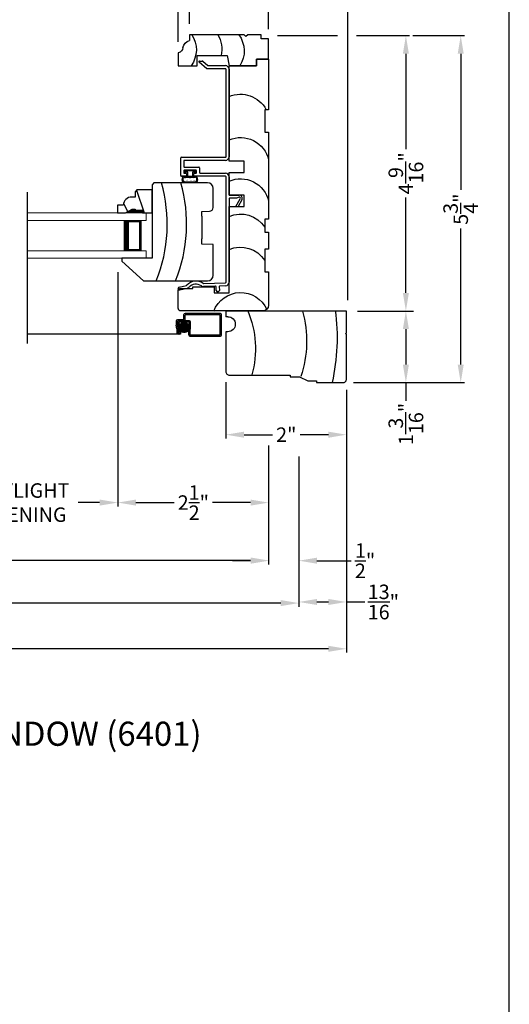
# Model space of a CAD drawing. Extents: x 0 to 68, y 0 to 44.
# Drawn here: x 25.9 to 34, y 19 to 35.3 of the extents above; entities that cross this region are included whole.
import ezdxf

# ---------------------------------------------------------------- set-up
doc = ezdxf.new("R2010")
doc.units = 0
doc.header["$LTSCALE"] = 2
doc.header["$MEASUREMENT"] = 0
doc.header["$PDMODE"] = 3
doc.layers.get('0').update_dxf_attribs({"linetype": 'CONTINUOUS'})
doc.layers.get('DEFPOINTS').update_dxf_attribs({"color": 3, "linetype": 'CONTINUOUS'})
doc.layers.add('Dim', color=7, linetype='CONTINUOUS')
doc.styles.add('Arial', font='arial.ttf')
doc.styles.get("Standard").update_dxf_attribs({"font": 'arial.ttf'})
doc.dimstyles.get("Standard").update_dxf_attribs({"dimtxt": 0.24, "dimasz": 0.3, "dimexe": 0.0625, "dimexo": 0.18, "dimgap": 0.09, "dimtad": 0, "dimdec": 4, "dimzin": 0, "dimdsep": 46, "dimlunit": 4, "dimtxsty": 'STANDARD', "dimcen": 0, "dimadec": 5, "dimazin": 0, "dimtfac": 1, "dimtdec": 4, "dimtofl": 0, "dimtmove": 0, "dimatfit": 3, "dimfxl": 1, "dimtolj": 1, "dimtzin": 0, "dimarcsym": 0})

# ---------------------------------------------------------------- blocks, each defined once
blk = doc.blocks.new('*D571')
at = {"layer": 'DEFPOINTS', "color": 0, "transparency": 16777216}
for p in [(29.303, 29.499), (31.303, 29.374), (31.303, 28.448)]:
    blk.add_point(p, dxfattribs=at)
at = {"layer": 'Dim', "color": 0, "lineweight": -2, "transparency": 16777216}
for p, q in [((29.303, 29.319), (29.303, 28.385)), ((31.303, 29.194), (31.303, 28.385))]:
    blk.add_line(p, q, dxfattribs=at)
at = {"layer": 'Dim', "color": 0, "transparency": 16777216}
for p, q in [((29.603, 28.448), (30.073, 28.448)), ((31.003, 28.448), (30.533, 28.448))]:
    blk.add_line(p, q, dxfattribs=at)
for points in [[(29.603, 28.498), (29.603, 28.398), (29.303, 28.448)], [(31.003, 28.498), (31.003, 28.398), (31.303, 28.448)]]:
    blk.add_solid(points, dxfattribs=at)
at = {"layer": 'Dim', "color": 0, "transparency": 16777216, "insert": (30.303, 28.448), "char_height": 0.24, "attachment_point": 5}
blk.add_mtext('\\A1;2"', dxfattribs=at)
blk = doc.blocks.new('A$C7C0F7B83')
for p, q in [((0.11, 1.298), (0.11, 1.498)), ((0.11, 1.498), (0.442, 1.498)), ((0.11, 1.498), (0.11, 1.298)), ((0.442, 1.498), (0.442, 1.373)), ((0.442, 1.373), (0.512, 1.373)), ((0.512, 1.373), (0.512, 1.154)), ((0, 0.842), (0, 1.298)), ((0, 1.298), (0.11, 1.298)), ((0.11, 1.298), (0, 1.298)), ((0, 1.298), (0, 0.842)), ((0.512, 1.154), (0.481, 1.123)), ((0.481, 1.123), (0.512, 1.092)), ((0.512, 1.092), (0.512, 0.186)), ((0.17, 0.812), (0, 0.842)), ((0.17, 0.311), (0.17, 0.812)), ((0, 0), (0, 0.311)), ((0, 0.311), (0.17, 0.311)), ((0.512, 0.186), (0.419, 0.186)), ((0.215, 0), (0, 0))]:
    blk.add_line(p, q)
for centre, radius, start, end in [((0.242, 0.644), 0.449, 53.0602, 122.6476), ((0.276, 0.276), 0.446, 58.008, 103.6898), ((0.264, -0.149), 0.449, 56.4005, 126.0192), ((0.254, 0.244), 0.175, 285.575, 340.807), ((0.303, -0.014), 0.0893, 91.6265, 170.7083)]:
    blk.add_arc(centre, radius, start, end)
blk = doc.blocks.new('A$C11A55567')
at = {"linetype": 'Continuous'}
for p, q in [((0.65, 1.5), (0.094, 1.5)), ((0.65, 1.438), (0.65, 1.5)), ((1.305, 1.5), (1.024, 1.5)), ((1.024, 1.5), (1.024, 1.438)), ((1.305, 1.438), (1.305, 1.5)), ((2.962, 1.5), (1.524, 1.5)), ((1.524, 1.5), (1.524, 1.438)), ((2.962, 1.438), (2.962, 1.5)), ((4.175, 1.5), (3.336, 1.5)), ((3.336, 1.5), (3.336, 1.438)), ((4.175, 1.5), (4.175, 1.3)), ((4.175, 1.3), (4.175, 1.5)), ((0, 1.406), (0, 0.047)), ((1.024, 1.438), (0.65, 1.438)), ((1.524, 1.438), (1.305, 1.438)), ((3.336, 1.438), (2.962, 1.438)), ((4.175, 1.3), (4.065, 1.3)), ((4.065, 1.3), (4.065, 0.844)), ((4.065, 0.844), (4.065, 1.3)), ((4.065, 1.3), (4.175, 1.3)), ((1.734, 0.844), (1.734, 1.094)), ((1.734, 1.094), (1.922, 1.094)), ((1.922, 1.094), (1.922, 0.844)), ((2.295, 0.844), (2.295, 1.094)), ((2.295, 1.094), (2.483, 1.094)), ((2.483, 1.094), (2.483, 0.844)), ((0.3, 0.598), (0.3, 0.844)), ((0.3, 0.844), (1.734, 0.844)), ((1.922, 0.844), (2.295, 0.844)), ((2.483, 0.844), (4.065, 0.844)), ((0.4, 0.598), (0.3, 0.598)), ((0.4, 0.244), (0.4, 0.598)), ((0.37, 0.031), (0.37, 0.244)), ((0.37, 0.244), (0.4, 0.244)), ((0.047, 0), (0.339, 0))]:
    blk.add_line(p, q, dxfattribs=at)
for centre, radius, start, end in [((0.094, 1.406), 0.094, 90, 180), ((-0.169, 1.036), 0.475, 290.8142, 65.897), ((1.716, 1.036), 0.475, 336.146, 77.3701), ((2.4, 1.036), 0.475, 336.146, 77.3701), ((0.582, 1.036), 0.475, 336.146, 57.5976), ((1.132, 1.036), 0.475, 336.146, 57.5976), ((3.118, 1.036), 0.475, 336.146, 62.6455), ((0.047, 0.047), 0.047, 180, 270), ((0.339, 0.031), 0.031, 270.0003, 0)]:
    blk.add_arc(centre, radius, start, end, dxfattribs=at)
blk = doc.blocks.new('A$C4A065022')
h = blk.add_hatch()
h.set_pattern_fill('WOOD2', color=256, scale=0.65, style=0)
h.set_pattern_definition([(216.87, (0.26, 0.65), (1.95, 1.3), [0.325, -2.925]), (206.565, (0.65, 0.455), (-0.65, -0.65), [0.72672, -0.72672]), (198.435, (0.65, 0.13), (-1.3, -0.65), [0.4111, -1.64438])])
h.paths.add_polyline_path([(0.265, 0.281), (0.265, 0.336, 0.40367), (0.13, 0.476), (0.13, 0.57), (0, 0.57), (0, 0.437), (0.063, 0.328), (0.063, 0.281), (0.047, 0.281), (0.047, 0.156), (0, 0.156), (0, 0), (0.383, 0), (0.383, 0.249), (0.351, 0.281)])
at = {"color": 7, "linetype": 'Continuous'}
for p, q in [((0.13, 0.57), (0, 0.57)), ((0, 0.57), (0, 0.437)), ((0.13, 0.476), (0.13, 0.57)), ((0, 0.437), (0.063, 0.328)), ((0.063, 0.328), (0.063, 0.281)), ((0.265, 0.281), (0.265, 0.336)), ((0.063, 0.281), (0.047, 0.281)), ((0.047, 0.281), (0.047, 0.156)), ((0.351, 0.281), (0.265, 0.281)), ((0.383, 0.249), (0.351, 0.281)), ((0.383, 0), (0.383, 0.249)), ((0, 0.156), (0, 0)), ((0.047, 0.156), (0, 0.156)), ((0, 0), (0.383, 0))]:
    blk.add_line(p, q, dxfattribs=at)
at = {"linetype": 'Continuous', "lineweight": 18}
blk.add_line((0.001, 0.468), (0.001, 0.531), dxfattribs=at)
at = {"color": 7, "linetype": 'Continuous'}
blk.add_arc((0.125, 0.336), 0.14, 0, 87.9299, dxfattribs=at)
for points in [[(0.064, 0.28), (0, 0.28), (0.064, 0.327), (0.001, 0.436)], [(0.048, 0.155), (0, 0.154), (0.048, 0.28), (0, 0.28)]]:
    blk.add_solid(points)
blk = doc.blocks.new('A$C12B81C46')
for p, q in [((0.325, 1.514), (0, 1.153)), ((0.375, 1.514), (0.325, 1.514)), ((0.375, 1.014), (0.375, 1.514)), ((0, 1.153), (0, 0.093)), ((1.593, 1.014), (0.375, 1.014)), ((1.625, 0.982), (1.593, 1.014)), ((1.625, 0.093), (1.625, 0.982)), ((0.603, 0), (0.61, 0.19)), ((0.61, 0.19), (0.698, 0.19)), ((1.073, 0.19), (0.698, 0.19)), ((1.073, 0.19), (1.15, 0.19)), ((1.15, 0.19), (1.154, 0.06)), ((0.093, 0), (0.603, 0)), ((1.216, 0), (1.532, 0))]:
    blk.add_line(p, q)
for centre, radius, start, end in [((0.936, 3.243), 2.482, 247.8533, 286.1211), ((0.936, 2.922), 2.482, 247.8533, 286.1211), ((0.093, 0.093), 0.093, 180, 269.9999), ((1.216, 0.062), 0.062, 181.9998, 270.0001), ((1.532, 0.093), 0.093, 270.0002, 0)]:
    blk.add_arc(centre, radius, start, end)
blk = doc.blocks.new('A$C7CE620AB')
for p, q in [((0.475, 3.696), (0.346, 3.804)), ((0.353, 3.821), (0.4, 3.821)), ((0.406, 3.819), (0.493, 3.746)), ((0.783, 3.696), (0.475, 3.696)), ((0.493, 3.746), (0.783, 3.746)), ((0.793, 2.237), (0.793, 3.686)), ((0.843, 3.686), (0.843, 2.237)), ((0.043, 1.924), (0.043, 2.217)), ((0.053, 2.227), (0.783, 2.227)), ((0.093, 2.167), (0.093, 2.074)), ((0.783, 2.177), (0.103, 2.177)), ((0.093, 2.004), (0.093, 1.974)), ((0.103, 2.064), (0.343, 2.064)), ((0.293, 2.014), (0.103, 2.014)), ((0.103, 1.964), (0.125, 1.964)), ((0.27, 1.964), (0.293, 1.964)), ((0.303, 1.974), (0.303, 2.004)), ((0.353, 2.054), (0.353, 1.974)), ((0.363, 1.964), (0.783, 1.964)), ((0.125, 1.914), (0.053, 1.914)), ((0.135, 1.954), (0.135, 1.924)), ((0.26, 1.924), (0.26, 1.954)), ((0.783, 1.914), (0.27, 1.914)), ((0.793, 0.158), (0.793, 1.904)), ((0.843, 1.904), (0.843, 1.609)), ((0.843, 1.539), (0.843, 0.158)), ((0.853, 1.599), (1.012, 1.599)), ((0.967, 1.549), (0.853, 1.549)), ((0.957, 1.414), (1.029, 1.539)), ((1.01, 1.569), (0.967, 1.549)), ((1.055, 1.524), (0.992, 1.414)), ((0.957, 1.414), (0.992, 1.414)), ((0.003, 0.043), (0, 0.053)), ((0.016, 0.077), (0.136, 0.103)), ((0.147, 0.054), (0.026, 0.028)), ((0.42, 0.134), (0.786, 0.148)), ((0.619, 0.091), (0.422, 0.084)), ((0.632, 0.019), (0.63, 0.082)), ((0.663, 0), (0.653, 0)), ((0.68, 0.084), (0.682, 0.021)), ((0.788, 0.098), (0.689, 0.094))]:
    blk.add_line(p, q)
for centre, radius, start, end in [((0.353, 3.811), 0.0097, 90.0037, 229.998), ((0.4, 3.811), 0.0097, 49.9981, 90), ((0.783, 3.686), 0.06, 0, 89.9995), ((0.783, 3.686), 0.0097, 0, 90.0013), ((0.053, 2.217), 0.01, 90.0024, 180), ((0.103, 2.167), 0.01, 89.9957, 180), ((0.783, 2.237), 0.01, 270.0072, 359.9916), ((0.783, 2.237), 0.06, 270.0006, 0), ((0.103, 2.074), 0.01, 180, 270.0043), ((0.103, 2.004), 0.01, 89.9957, 180), ((0.103, 1.974), 0.01, 180, 270.0044), ((0.125, 1.954), 0.01, 0.0083, 89.9929), ((0.27, 1.954), 0.01, 89.9956, 180), ((0.293, 2.004), 0.01, 0, 90.0043), ((0.293, 1.974), 0.01, 269.9956, 0), ((0.343, 2.054), 0.01, 0, 90.0043), ((0.363, 1.974), 0.01, 180.0083, 269.9929), ((0.783, 1.904), 0.06, 0, 89.9994), ((0.053, 1.924), 0.01, 180, 269.9976), ((0.125, 1.924), 0.01, 270.0071, 359.9917), ((0.27, 1.924), 0.01, 180, 270.0044), ((0.783, 1.904), 0.01, 0.0083, 89.9929), ((0.853, 1.609), 0.01, 180, 270.0043), ((0.853, 1.539), 0.01, 89.9957, 180), ((1.012, 1.549), 0.0199, 330.0027, 96.2767), ((1.012, 1.549), 0.0499, 330, 90.0006), ((0.294, -0.027), 0.202, 53.5812, 138.6938), ((0.02, 0.057), 0.02, 102.223, 192.2206), ((0.022, 0.048), 0.02, 192.2212, 282.2207), ((0.134, 0.113), 0.01, 285.0166, 321.4512), ((0.134, 0.113), 0.06, 282.2199, 318.6945), ((0.294, -0.027), 0.152, 53.5813, 138.6935), ((0.42, 0.144), 0.06, 233.58, 272.2224), ((0.42, 0.144), 0.01, 233.5766, 272.225), ((0.62, 0.081), 0.01, 4.9989, 94.9995), ((0.652, 0.02), 0.02, 182.2214, 272.2204), ((0.662, 0.02), 0.02, 272.2216, 2.2222), ((0.69, 0.084), 0.01, 92.224, 182.2158), ((0.783, 0.158), 0.01, 275.0101, 359.9898), ((0.783, 0.158), 0.06, 275.0005, 0)]:
    blk.add_arc(centre, radius, start, end)
blk = doc.blocks.new('A$C66555446')
for p, q in [((0.043, 0.182), (0.043, 0.19)), ((0.053, 0.2), (0.22, 0.2)), ((0.097, 0.172), (0.053, 0.172)), ((0.097, 0.118), (0.097, 0.172)), ((0.22, 0.172), (0.177, 0.172)), ((0.177, 0.172), (0.177, 0.118)), ((0.23, 0.19), (0.23, 0.182)), ((0.034, 0), (0.228, 0)), ((0.042, 0.092), (0.22, 0.092)), ((0.053, 0.109), (0.092, 0.109)), ((0.06, 0.013), (0.201, 0.013)), ((0.092, 0.109), (0.182, 0.109)), ((0.209, 0.109), (0.182, 0.109))]:
    blk.add_line(p, q)
at = {"const_width": 0.0025, "flags": 128}
for points in [[(0.042, 0.072, 1), (0.054, 0.072, 1)], [(0.08, 0.04, 1), (0.093, 0.04, 1)], [(0.13, 0.071, 1), (0.142, 0.071, 1)], [(0.142, 0.034, 1), (0.155, 0.034, 1)], [(0.194, 0.064, 1), (0.206, 0.064, 1)], [(0.196, 0.037, 1), (0.209, 0.037, 1)]]:
    blk.add_lwpolyline(points, format="xyb", close=True, dxfattribs=at)
for centre, radius, start, end in [((0.053, 0.19), 0.01, 90.0024, 180), ((0.053, 0.182), 0.01, 180, 269.9976), ((0.22, 0.19), 0.01, 0, 89.9977), ((0.22, 0.182), 0.01, 270.0024, 0), ((0.057, 0.052), 0.0571, 86.1335, 246.5736), ((0.057, 0.055), 0.0421, 124.2696, 274.5029), ((0.042, 0.077), 0.015, 90, 124.2696), ((0.087, 0.118), 0.01, 299.9947, 0), ((0.187, 0.118), 0.01, 180, 240.0054), ((0.205, 0.052), 0.0571, 293.4264, 93.8665), ((0.205, 0.055), 0.0421, 265.4971, 55.7304), ((0.22, 0.077), 0.015, 55.7304, 90)]:
    blk.add_arc(centre, radius, start, end)
blk = doc.blocks.new('A$C494C379A')
h = blk.add_hatch()
h.set_pattern_fill('ANSI37', color=256, scale=0.0625, style=0)
h.set_pattern_definition([(45, (1.595293, 10.548964), (-0.005524272, 0.005524272), []), (135, (1.595293, 10.548964), (-0.005524272, -0.005524272), [])])
edge = h.paths.add_edge_path()
edge.add_ellipse((2.424, 0.144), major_axis=(0.0593, -0.0593), ratio=1, start_angle=225, end_angle=405)
edge.add_ellipse((2.424, 0.144), major_axis=(0.0593, -0.0593), ratio=1, start_angle=45, end_angle=225)
for p, q in [((2.419, 0.282), (2.419, 0.356)), ((3.023, 0.375), (2.438, 0.375)), ((2.439, 0.271), (2.439, 0.345)), ((3.013, 0.355), (2.448, 0.355)), ((3.022, 0.03), (3.022, 0.346)), ((3.042, 0.019), (3.042, 0.356)), ((2.292, 0.253), (2.292, 0.182)), ((2.302, 0.122), (2.292, 0.182)), ((2.409, 0.272), (2.311, 0.272)), ((2.312, 0.243), (2.312, 0.186)), ((2.322, 0.123), (2.312, 0.186)), ((2.511, 0.252), (2.321, 0.252)), ((2.332, 0.223), (2.332, 0.187)), ((2.342, 0.123), (2.332, 0.187)), ((2.5, 0.232), (2.341, 0.232)), ((2.51, 0.158), (2.51, 0.223)), ((2.53, 0.153), (2.53, 0.233)), ((2.361, 0.03), (-0.174, 0.03)), ((2.302, 0.122), (2.302, 0.05)), ((2.343, 0.031), (2.321, 0.031)), ((2.322, 0.123), (2.322, 0.059)), ((2.332, 0.049), (2.331, 0.049)), ((2.342, 0.123), (2.342, 0.059)), ((2.362, 0.107), (2.342, 0.107)), ((2.361, 0.085), (2.361, 0.03)), ((2.362, 0.107), (2.362, 0.05)), ((2.5, 0.073), (2.51, 0.158)), ((2.5, 0.019), (2.5, 0.073)), ((2.519, 0), (3.023, 0)), ((2.52, 0.07), (2.53, 0.153)), ((2.52, 0.03), (2.52, 0.07)), ((2.529, 0.02), (3.012, 0.02))]:
    blk.add_line(p, q)
blk.add_circle((2.424, 0.144), 0.0839)
for centre, radius, start, end in [((2.438, 0.356), 0.019, 90, 180), ((2.448, 0.345), 0.0096, 90, 180), ((3.013, 0.346), 0.009, 0, 90), ((3.023, 0.356), 0.019, 0, 90), ((2.311, 0.253), 0.019, 90, 180), ((2.321, 0.243), 0.0096, 90, 180), ((2.341, 0.223), 0.0096, 90, 180), ((2.409, 0.282), 0.0096, 270, 0), ((2.42, 0.271), 0.019, 270, 0), ((2.5, 0.223), 0.0096, 0, 90), ((2.511, 0.233), 0.019, 0, 90), ((2.321, 0.05), 0.019, 180, 270), ((2.331, 0.059), 0.0096, 180, 270), ((2.332, 0.059), 0.0096, 270, 360), ((2.343, 0.05), 0.019, 270, 0), ((2.519, 0.019), 0.019, 180, 270), ((2.529, 0.03), 0.0096, 180, 270), ((3.012, 0.03), 0.0096, 270, 0), ((3.023, 0.019), 0.019, 270, 0)]:
    blk.add_arc(centre, radius, start, end)
blk = doc.blocks.new('A$C6FAF4B34')
for p, q in [((0.063, 2), (0.797, 2)), ((0.797, 2), (0.812, 1.984)), ((0.812, 1.984), (0.828, 2)), ((0.828, 2), (1.187, 2)), ((1.187, 2), (1.187, 0)), ((0, 1.5), (0, 1.937)), ((0.031, 1.5), (0, 1.5)), ((0.031, 1.359), (0.031, 1.5)), ((0.094, 1.219), (0.031, 1.359)), ((0.094, 1.063), (0.094, 1.219)), ((0.125, 1.063), (0.094, 1.063)), ((0.125, 0.063), (0.125, 1.063)), ((0.843, 0), (0.188, 0)), ((0.843, 0.031), (0.843, 0)), ((1.093, 0.031), (1.093, 0)), ((1.187, 0), (1.093, 0))]:
    blk.add_line(p, q)
at = {"flags": 128}
for points in [[(0, 1.937), (0.001, 1.948), (0.004, 1.959), (0.008, 1.969), (0.015, 1.977), (0.023, 1.985), (0.031, 1.992), (0.041, 1.996), (0.052, 1.999), (0.063, 2)], [(0.188, 0), (0.176, 0.001), (0.164, 0.005), (0.153, 0.011), (0.143, 0.018), (0.136, 0.028), (0.13, 0.039), (0.126, 0.051), (0.125, 0.063)]]:
    blk.add_lwpolyline(points, dxfattribs=at)
for centre, radius, start, end in [((0.744, -1.525), 3.368, 82.2685, 102.7235), ((0.687, -0.519), 1.856, 74.3723, 108.3769), ((0.562, -1.138), 1.627, 67.2317, 105.4887), ((0.968, 0.031), 0.125, 0, 180)]:
    blk.add_arc(centre, radius, start, end)
blk = doc.blocks.new('A$C14485CA6')
at = {"lineweight": 18}
for p, q in [((0, 0.75), (1.97, 0.75)), ((1.97, 0.625), (1.97, 0.75)), ((0, 0.625), (1.97, 0.625)), ((0, 0.125), (1.97, 0.125)), ((1.97, 0), (1.97, 0.125)), ((0, 0), (1.97, 0))]:
    blk.add_line(p, q, dxfattribs=at)
for p, q in [((1.595, 0.623), (1.881, 0.623)), ((1.881, 0.623), (1.881, 0.125)), ((1.881, 0.125), (1.595, 0.125)), ((1.881, 0.125), (1.881, 0.125))]:
    blk.add_line(p, q)
for points, const_width in [([(1.64, 0.623), (1.64, 0.125)], 0.09), ([(1.881, 0.608), (1.64, 0.608)], 0.03), ([(1.866, 0.608), (1.866, 0.14)], 0.03), ([(1.881, 0.14), (1.64, 0.14)], 0.03)]:
    blk.add_lwpolyline(points, dxfattribs=dict(const_width=const_width))
blk = doc.blocks.new('*D583')
at = {"layer": 'DEFPOINTS', "color": 0, "transparency": 16777216}
for p in [(15.466, 29.256), (30.511, 28.268), (30.511, 25.658)]:
    blk.add_point(p, dxfattribs=at)
at = {"layer": 'Dim', "color": 0, "lineweight": -2, "transparency": 16777216}
for p, q in [((15.466, 29.076), (15.466, 25.596)), ((30.511, 28.088), (30.511, 25.596))]:
    blk.add_line(p, q, dxfattribs=at)
at = {"layer": 'Dim', "color": 0, "transparency": 16777216}
for p, q in [((15.766, 25.658), (21.139, 25.658)), ((30.211, 25.658), (25.345, 25.658))]:
    blk.add_line(p, q, dxfattribs=at)
for points in [[(15.766, 25.708), (15.766, 25.608), (15.466, 25.658)], [(30.211, 25.708), (30.211, 25.608), (30.511, 25.658)]]:
    blk.add_solid(points, dxfattribs=at)
at = {"layer": 'Dim', "color": 0, "transparency": 16777216, "insert": (23.242, 25.658), "char_height": 0.24, "attachment_point": 5}
blk.add_mtext('\\A1;ROUGH OPENING WIDTH', dxfattribs=at)
blk = doc.blocks.new('*D586')
at = {"layer": 'DEFPOINTS', "color": 0, "transparency": 16777216}
for p in [(30.011, 28.448), (30.511, 28.268), (30.511, 26.36)]:
    blk.add_point(p, dxfattribs=at)
at = {"layer": 'Dim', "color": 0, "lineweight": -2, "transparency": 16777216}
for p, q in [((30.011, 28.268), (30.011, 26.298)), ((30.511, 28.088), (30.511, 26.298))]:
    blk.add_line(p, q, dxfattribs=at)
at = {"layer": 'Dim', "color": 0, "transparency": 16777216}
for p, q in [((29.711, 26.36), (29.411, 26.36)), ((30.811, 26.36), (31.38, 26.36))]:
    blk.add_line(p, q, dxfattribs=at)
for points in [[(29.711, 26.41), (29.711, 26.31), (30.011, 26.36)], [(30.811, 26.41), (30.811, 26.31), (30.511, 26.36)]]:
    blk.add_solid(points, dxfattribs=at)
at = {"layer": 'Dim', "color": 0, "transparency": 16777216, "insert": (31.609, 26.36), "char_height": 0.24, "attachment_point": 5}
blk.add_mtext('\\A1;{\\H1x;\\S1/2;}"', dxfattribs=at)
blk = doc.blocks.new('*D588')
at = {"layer": 'DEFPOINTS', "color": 0, "transparency": 16777216}
for p in [(24.377, 31.323), (27.51, 31.324), (27.51, 27.323)]:
    blk.add_point(p, dxfattribs=at)
at = {"layer": 'Dim', "color": 0, "lineweight": -2, "transparency": 16777216}
for p, q in [((24.377, 31.143), (24.377, 27.261)), ((27.51, 31.144), (27.51, 27.261))]:
    blk.add_line(p, q, dxfattribs=at)
at = {"layer": 'Dim', "color": 0, "transparency": 16777216}
for p, q in [((24.677, 27.323), (25.031, 27.323)), ((27.21, 27.323), (26.855, 27.323))]:
    blk.add_line(p, q, dxfattribs=at)
for points in [[(24.677, 27.373), (24.677, 27.273), (24.377, 27.323)], [(27.21, 27.373), (27.21, 27.273), (27.51, 27.323)]]:
    blk.add_solid(points, dxfattribs=at)
at = {"layer": 'Dim', "color": 0, "transparency": 16777216, "insert": (25.943, 27.323), "char_height": 0.24, "attachment_point": 5}
blk.add_mtext('\\A1;DAYLIGHT\\POPENING', dxfattribs=at)
blk = doc.blocks.new('*D589')
at = {"layer": 'DEFPOINTS', "color": 0, "transparency": 16777216}
for p in [(15.969, 29.436), (30.011, 28.187), (30.011, 26.363)]:
    blk.add_point(p, dxfattribs=at)
at = {"layer": 'Dim', "color": 0, "lineweight": -2, "transparency": 16777216}
for p, q in [((15.969, 29.256), (15.969, 26.301)), ((30.011, 28.007), (30.011, 26.301))]:
    blk.add_line(p, q, dxfattribs=at)
at = {"layer": 'Dim', "color": 0, "transparency": 16777216}
for p, q in [((16.269, 26.363), (22.157, 26.363)), ((29.711, 26.363), (24.387, 26.363))]:
    blk.add_line(p, q, dxfattribs=at)
for points in [[(16.269, 26.413), (16.269, 26.313), (15.969, 26.363)], [(29.711, 26.413), (29.711, 26.313), (30.011, 26.363)]]:
    blk.add_solid(points, dxfattribs=at)
at = {"layer": 'Dim', "color": 0, "transparency": 16777216, "insert": (23.272, 26.363), "char_height": 0.24, "attachment_point": 5}
blk.add_mtext('\\A1;JAMB WIDTH', dxfattribs=at)
blk = doc.blocks.new('*D590')
at = {"layer": 'DEFPOINTS', "color": 0, "transparency": 16777216}
for p in [(27.51, 31.324), (30.011, 28.448), (30.011, 27.323)]:
    blk.add_point(p, dxfattribs=at)
at = {"layer": 'Dim', "color": 0, "lineweight": -2, "transparency": 16777216}
for p, q in [((27.51, 31.144), (27.51, 27.26)), ((30.011, 28.268), (30.011, 27.26))]:
    blk.add_line(p, q, dxfattribs=at)
at = {"layer": 'Dim', "color": 0, "transparency": 16777216}
for p, q in [((27.81, 27.323), (28.446, 27.323)), ((29.711, 27.323), (29.081, 27.323))]:
    blk.add_line(p, q, dxfattribs=at)
for points in [[(27.81, 27.373), (27.81, 27.273), (27.51, 27.323)], [(29.711, 27.373), (29.711, 27.273), (30.011, 27.323)]]:
    blk.add_solid(points, dxfattribs=at)
at = {"layer": 'Dim', "color": 0, "transparency": 16777216, "insert": (28.763, 27.323), "char_height": 0.24, "attachment_point": 5}
blk.add_mtext('\\A1;2{\\H1x;\\S1/2;}"', dxfattribs=at)
blk = doc.blocks.new('*D591')
at = {"layer": 'DEFPOINTS', "color": 0, "transparency": 16777216}
for p in [(28.699, 35.903), (28.699, 35.076), (30.011, 34.991)]:
    blk.add_point(p, dxfattribs=at)
at = {"layer": 'Dim', "color": 0, "transparency": 16777216}
for p, q in [((28.399, 35.903), (28.099, 35.903)), ((30.311, 35.903), (30.611, 35.903))]:
    blk.add_line(p, q, dxfattribs=at)
at = {"layer": 'Dim', "color": 0, "lineweight": -2, "transparency": 16777216}
for p, q in [((28.699, 35.256), (28.699, 35.965)), ((30.011, 35.171), (30.011, 35.965))]:
    blk.add_line(p, q, dxfattribs=at)
at = {"layer": 'Dim', "color": 0, "transparency": 16777216}
for points in [[(28.399, 35.953), (28.399, 35.853), (28.699, 35.903)], [(30.311, 35.953), (30.311, 35.853), (30.011, 35.903)]]:
    blk.add_solid(points, dxfattribs=at)
at = {"layer": 'Dim', "color": 0, "transparency": 16777216, "insert": (29.355, 35.903), "char_height": 0.24, "attachment_point": 5}
blk.add_mtext('\\A1;1{\\H1x;\\S5/16;}"', dxfattribs=at)
blk = doc.blocks.new('*D592')
at = {"layer": 'DEFPOINTS', "color": 0, "transparency": 16777216}
for p in [(28.513, 36.901), (30.011, 35.171), (28.513, 34.779)]:
    blk.add_point(p, dxfattribs=at)
at = {"layer": 'Dim', "color": 0, "transparency": 16777216}
for p, q in [((28.513, 36.901), (28.213, 36.901)), ((29.711, 36.901), (28.813, 36.901))]:
    blk.add_line(p, q, dxfattribs=at)
at = {"layer": 'Dim', "color": 0, "lineweight": -2, "transparency": 16777216}
for p, q in [((28.513, 34.959), (28.513, 36.963)), ((30.011, 35.351), (30.011, 36.963))]:
    blk.add_line(p, q, dxfattribs=at)
at = {"layer": 'Dim', "color": 0, "transparency": 16777216}
for points in [[(28.813, 36.951), (28.813, 36.851), (28.513, 36.901)], [(29.711, 36.951), (29.711, 36.851), (30.011, 36.901)]]:
    blk.add_solid(points, dxfattribs=at)
at = {"layer": 'Dim', "color": 0, "transparency": 16777216, "insert": (27.909, 36.901), "char_height": 0.24, "attachment_point": 5}
blk.add_mtext('\\A1;1{\\H1x;\\S1/2;}"', dxfattribs=at)
blk = doc.blocks.new('*D593')
at = {"layer": 'DEFPOINTS', "color": 0, "transparency": 16777216}
for p in [(30.011, 36.901), (30.011, 36.157), (31.323, 30.498)]:
    blk.add_point(p, dxfattribs=at)
at = {"layer": 'Dim', "color": 0, "lineweight": -2, "transparency": 16777216}
for p, q in [((30.011, 36.337), (30.011, 36.963)), ((31.323, 30.678), (31.323, 36.963))]:
    blk.add_line(p, q, dxfattribs=at)
at = {"layer": 'Dim', "color": 0, "transparency": 16777216}
for p, q in [((30.311, 36.901), (31.023, 36.901)), ((31.323, 36.901), (31.623, 36.901))]:
    blk.add_line(p, q, dxfattribs=at)
for points in [[(30.311, 36.951), (30.311, 36.851), (30.011, 36.901)], [(31.023, 36.951), (31.023, 36.851), (31.323, 36.901)]]:
    blk.add_solid(points, dxfattribs=at)
at = {"layer": 'Dim', "color": 0, "transparency": 16777216, "insert": (32.008, 36.901), "char_height": 0.24, "attachment_point": 5}
blk.add_mtext('\\A1;1{\\H1x;\\S5/16;}"', dxfattribs=at)
blk = doc.blocks.new('*D594')
at = {"layer": 'DEFPOINTS', "color": 0, "transparency": 16777216}
for p in [(31.287, 35.061), (31.303, 30.498), (32.286, 30.498)]:
    blk.add_point(p, dxfattribs=at)
at = {"layer": 'Dim', "color": 0, "lineweight": -2, "transparency": 16777216}
for p, q in [((31.467, 35.061), (32.348, 35.061)), ((31.483, 30.498), (32.348, 30.498))]:
    blk.add_line(p, q, dxfattribs=at)
at = {"layer": 'Dim', "color": 0, "transparency": 16777216}
for p, q in [((32.286, 34.761), (32.286, 33.181)), ((32.286, 30.798), (32.286, 32.378))]:
    blk.add_line(p, q, dxfattribs=at)
for points in [[(32.236, 34.761), (32.336, 34.761), (32.286, 35.061)], [(32.236, 30.798), (32.336, 30.798), (32.286, 30.498)]]:
    blk.add_solid(points, dxfattribs=at)
at = {"layer": 'Dim', "color": 0, "transparency": 16777216, "insert": (32.286, 32.779), "char_height": 0.24, "attachment_point": 5, "rotation": 90}
blk.add_mtext('\\A1;4{\\H1x;\\S9/16;}"', dxfattribs=at)
blk = doc.blocks.new('*D595')
at = {"layer": 'DEFPOINTS', "color": 0, "transparency": 16777216}
for p in [(31.483, 30.498), (31.24, 29.311), (32.286, 29.311)]:
    blk.add_point(p, dxfattribs=at)
at = {"layer": 'Dim', "color": 0, "lineweight": -2, "transparency": 16777216}
for p, q in [((31.663, 30.498), (32.411, 30.498)), ((31.42, 29.311), (32.411, 29.311))]:
    blk.add_line(p, q, dxfattribs=at)
at = {"layer": 'Dim', "color": 0, "transparency": 16777216}
for p, q in [((32.286, 30.198), (32.286, 29.611)), ((32.286, 29.311), (32.286, 29.011))]:
    blk.add_line(p, q, dxfattribs=at)
for points in [[(32.236, 30.198), (32.336, 30.198), (32.286, 30.498)], [(32.236, 29.611), (32.336, 29.611), (32.286, 29.311)]]:
    blk.add_solid(points, dxfattribs=at)
at = {"layer": 'Dim', "color": 0, "transparency": 16777216, "insert": (32.286, 28.626), "char_height": 0.24, "attachment_point": 5, "rotation": 90}
blk.add_mtext('\\A1;1{\\H1x;\\S3/16;}"', dxfattribs=at)
blk = doc.blocks.new('*D596')
at = {"layer": 'DEFPOINTS', "color": 0, "transparency": 16777216}
for p in [(32.22, 35.061), (31.962, 29.311), (33.195, 29.311)]:
    blk.add_point(p, dxfattribs=at)
at = {"layer": 'Dim', "color": 0, "lineweight": -2, "transparency": 16777216}
for p, q in [((32.4, 35.061), (33.257, 35.061)), ((32.142, 29.311), (33.257, 29.311))]:
    blk.add_line(p, q, dxfattribs=at)
at = {"layer": 'Dim', "color": 0, "transparency": 16777216}
for p, q in [((33.195, 34.761), (33.195, 32.505)), ((33.195, 29.611), (33.195, 31.867))]:
    blk.add_line(p, q, dxfattribs=at)
for points in [[(33.145, 34.761), (33.245, 34.761), (33.195, 35.061)], [(33.145, 29.611), (33.245, 29.611), (33.195, 29.311)]]:
    blk.add_solid(points, dxfattribs=at)
at = {"layer": 'Dim', "color": 0, "transparency": 16777216, "insert": (33.195, 32.186), "char_height": 0.24, "attachment_point": 5, "rotation": 90}
blk.add_mtext('\\A1;5{\\H1x;\\S3/4;}"', dxfattribs=at)
blk = doc.blocks.new('*D597')
at = {"layer": 'DEFPOINTS', "color": 0, "transparency": 16777216}
for p in [(14.677, 29.374), (31.303, 29.374), (31.303, 24.9)]:
    blk.add_point(p, dxfattribs=at)
at = {"layer": 'Dim', "color": 0, "lineweight": -2, "transparency": 16777216}
for p, q in [((14.677, 29.194), (14.677, 24.838)), ((31.303, 29.194), (31.303, 24.838))]:
    blk.add_line(p, q, dxfattribs=at)
at = {"layer": 'Dim', "color": 0, "transparency": 16777216}
for p, q in [((14.977, 24.9), (21.94, 24.9)), ((31.003, 24.9), (24.04, 24.9))]:
    blk.add_line(p, q, dxfattribs=at)
for points in [[(14.977, 24.95), (14.977, 24.85), (14.677, 24.9)], [(31.003, 24.95), (31.003, 24.85), (31.303, 24.9)]]:
    blk.add_solid(points, dxfattribs=at)
at = {"layer": 'Dim', "color": 0, "transparency": 16777216, "insert": (22.99, 24.9), "char_height": 0.24, "attachment_point": 5}
blk.add_mtext('\\A1;UNIT WIDTH', dxfattribs=at)
blk = doc.blocks.new('*D598')
at = {"color": 0, "lineweight": -2, "transparency": 16777216}
for p, q in [((31.303, 29.194), (31.303, 25.614)), ((30.511, 28.088), (30.511, 25.614)), ((30.811, 25.676), (31.003, 25.676)), ((31.303, 25.676), (31.603, 25.676))]:
    blk.add_line(p, q, dxfattribs=at)
at = {"color": 0, "transparency": 16777216}
for points in [[(30.811, 25.726), (30.811, 25.626), (30.511, 25.676)], [(31.003, 25.726), (31.003, 25.626), (31.303, 25.676)]]:
    blk.add_solid(points, dxfattribs=at)
at = {"layer": 'DEFPOINTS', "color": 0, "transparency": 16777216}
for p in [(31.303, 29.374), (30.511, 28.268), (31.303, 25.676)]:
    blk.add_point(p, dxfattribs=at)
at = {"color": 0, "transparency": 16777216, "insert": (31.913, 25.676), "char_height": 0.24, "attachment_point": 5}
blk.add_mtext('\\A1;{\\H1x;\\S13/16;}"', dxfattribs=at)
blk = doc.blocks.new('*D528')
at = {"layer": 'DEFPOINTS', "color": 0, "transparency": 16777216}
for p in [(34.813, 35.862), (39.382, 35.862), (39.24, 19.933)]:
    blk.add_point(p, dxfattribs=at)
at = {"layer": 'Dim', "color": 0, "lineweight": -2, "transparency": 16777216}
for p, q in [((39.202, 35.862), (34.688, 35.862)), ((39.06, 19.933), (34.688, 19.933))]:
    blk.add_line(p, q, dxfattribs=at)
at = {"layer": 'Dim', "color": 0, "transparency": 16777216}
for p, q in [((34.813, 35.562), (34.813, 29.485)), ((34.813, 20.233), (34.813, 25.903))]:
    blk.add_line(p, q, dxfattribs=at)
for points in [[(34.763, 35.562), (34.863, 35.562), (34.813, 35.862)], [(34.763, 20.233), (34.863, 20.233), (34.813, 19.933)]]:
    blk.add_solid(points, dxfattribs=at)
at = {"layer": 'Dim', "color": 0, "transparency": 16777216, "insert": (34.813, 27.694), "char_height": 0.24, "attachment_point": 5, "rotation": 90}
blk.add_mtext('\\A1; JAMB / UNIT HEIGHT', dxfattribs=at)

msp = doc.modelspace()

# ---------------------------------------------------------------- linework, layer by layer
at = {"linetype": 'Continuous'}
msp.add_line((26.01357, 29.95744), (26.01357, 32.46479), dxfattribs=at)
msp.add_lwpolyline([(0, 44.00001), (0, 0), (34.00001, 0), (34.00001, 44.00001)], close=True)
at = {"layer": 'Dim'}
msp.add_line((31.15135, 35.0607), (30.1559, 35.0607), dxfattribs=at)

# ---------------------------------------------------------------- block references
at = {"xscale": -1, "rotation": 270}
for name, p in [('A$C7C0F7B83', (28.51264, 34.5637)), ('A$C11A55567', (28.51064, 30.4982)), ('A$C6FAF4B34', (29.30264, 29.3107))]:
    msp.add_blockref(name, p, dxfattribs=at)
for name, p in [('A$C7CE620AB', (28.51177, 30.81783)), ('A$C66555446', (28.57403, 32.62585)), ('A$C14485CA6', (26.01357, 31.37268)), ('A$C494C379A', (26.18788, 30.08156))]:
    msp.add_blockref(name, p)
at = {"rotation": 90}
for name, p in [('A$C4A065022', (28.07779, 32.12226)), ('A$C12B81C46', (29.09179, 30.99768))]:
    msp.add_blockref(name, p, dxfattribs=at)

# ---------------------------------------------------------------- texts
at = {"style": 'Arial'}
msp.add_text('%%UPREMIUM WOOD SLIDER WINDOW (6401)', height=0.4, dxfattribs=at).set_placement((18.5948, 23.29246))

# ---------------------------------------------------------------- dimensions: what is measured, and where the dimension line sits
dim = msp.add_linear_dim(base=(31.30264, 25.67621), p1=(30.51064, 28.26796), p2=(31.30264, 29.3737), dimstyle='STANDARD', override={"dimpost": '\\X'})
dim.commit()
dim.dimension.update_dxf_attribs({"geometry": '*D598', "text_midpoint": (31.91292, 25.67621), "dimtype": 160})
at = {"layer": 'Dim'}
for base, p1, p2, override, picture, middle in [((28.51264, 36.90054), (30.01064, 35.1707), (28.51264, 34.7787), {"dimpost": '\\X', "dimlwd": -1}, '*D592', (27.90851, 36.90054)), ((30.01064, 36.90054), (31.32264, 30.4982), (30.01064, 36.15687), {"dimpost": '\\X', "dimlwd": -1}, '*D593', (32.00781, 36.90054)), ((28.69864, 35.9026), (30.01064, 34.9907), (28.69864, 35.0757), {"dimpost": '\\X', "dimlwd": -1}, '*D591', (29.35464, 35.9026)), ((30.01064, 27.32304), (27.50964, 31.32381), (30.01064, 28.44796), {"dimexe": 0.063, "dimexo": 0.18, "dimpost": '\\X', "dimtxsty": 'STANDARD', "dimlwd": -1}, '*D590', (28.76329, 27.32304)), ((30.51064, 26.3605), (30.01064, 28.44796), (30.51064, 28.26796), {"dimpost": '\\X', "dimlwd": -1}, '*D586', (31.60882, 26.3605))]:
    dim = msp.add_linear_dim(base=base, p1=p1, p2=p2, dimstyle='STANDARD', override=override, dxfattribs=at)
    dim.commit()
    dim.dimension.update_dxf_attribs({"geometry": picture, "text_midpoint": middle, "dimtype": 160})
dim = msp.add_linear_dim(base=(34.81293, 35.86214), p1=(39.24015, 19.93343), p2=(39.38211, 35.86214), angle=90, text=' JAMB / UNIT HEIGHT', dimstyle='STANDARD', override={"dimexe": 0.125, "dimtih": 0, "dimtoh": 0, "dimpost": '\\X', "dimtxsty": 'STANDARD', "dimtmove": 0, "dimlwd": -1}, dxfattribs=at)
dim.commit()
dim.dimension.update_dxf_attribs({"geometry": '*D528', "text_midpoint": (34.81293, 27.69393), "dimtype": 160})
for base, p1, p2, picture, middle in [((32.28575, 30.4982), (31.28692, 35.0607), (31.30264, 30.4982), '*D594', (32.28575, 32.77945)), ((33.19471, 29.3107), (32.21989, 35.0607), (31.96238, 29.3107), '*D596', (33.19471, 32.1857))]:
    dim = msp.add_linear_dim(base=base, p1=p1, p2=p2, angle=90, dimstyle='STANDARD', override={"dimpost": '\\X', "dimlwd": -1}, dxfattribs=at)
    dim.commit()
    dim.dimension.update_dxf_attribs({"geometry": picture, "text_midpoint": middle, "dimtype": 160, "text_rotation": 90})
dim = msp.add_linear_dim(base=(27.50964, 27.32304), p1=(24.37659, 31.32268), p2=(27.50964, 31.32381), text='DAYLIGHT\\POPENING', dimstyle='STANDARD', override={"dimpost": '\\X', "dimtxsty": 'STANDARD', "dimlwd": -1}, dxfattribs=at)
dim.commit()
dim.dimension.update_dxf_attribs({"geometry": '*D588', "text_midpoint": (25.94312, 27.32304)})
dim = msp.add_linear_dim(base=(32.28575, 29.3107), p1=(31.48264, 30.4982), p2=(31.23964, 29.3107), angle=90, dimstyle='STANDARD', override={"dimexe": 0.125, "dimpost": '\\X', "dimlwd": -1}, dxfattribs=at)
dim.commit()
dim.dimension.update_dxf_attribs({"geometry": '*D595', "text_midpoint": (32.28575, 28.62553), "dimtype": 160})
for base, p1, p2, text, override, picture, middle in [((31.30264, 24.90016), (14.67719, 29.3737), (31.30264, 29.3737), 'UNIT WIDTH', {"dimpost": '\\X', "dimlwd": -1}, '*D597', (22.98992, 24.90016)), ((30.01064, 26.36327), (15.96919, 29.4357), (30.01064, 28.18705), 'JAMB WIDTH', {"dimpost": '\\X', "dimtxsty": 'STANDARD', "dimlwd": -1}, '*D589', (23.27157, 26.36327)), ((30.51064, 25.65838), (15.46619, 29.2557), (30.51064, 28.26796), 'ROUGH OPENING WIDTH', {"dimpost": '\\X', "dimtxsty": 'STANDARD', "dimlwd": -1}, '*D583', (23.24239, 25.65838))]:
    dim = msp.add_linear_dim(base=base, p1=p1, p2=p2, text=text, dimstyle='STANDARD', override=override, dxfattribs=at)
    dim.commit()
    dim.dimension.update_dxf_attribs({"geometry": picture, "text_midpoint": middle, "dimtype": 160})
dim = msp.add_linear_dim(base=(31.30264, 28.44796), p1=(29.30264, 29.4987), p2=(31.30264, 29.3737), dimstyle='STANDARD', override={"dimpost": '\\X', "dimtmove": 1, "dimlwd": -1}, dxfattribs=at)
dim.commit()
dim.dimension.update_dxf_attribs({"geometry": '*D571', "text_midpoint": (30.30264, 28.44796)})

doc.saveas('drawing.dxf')
